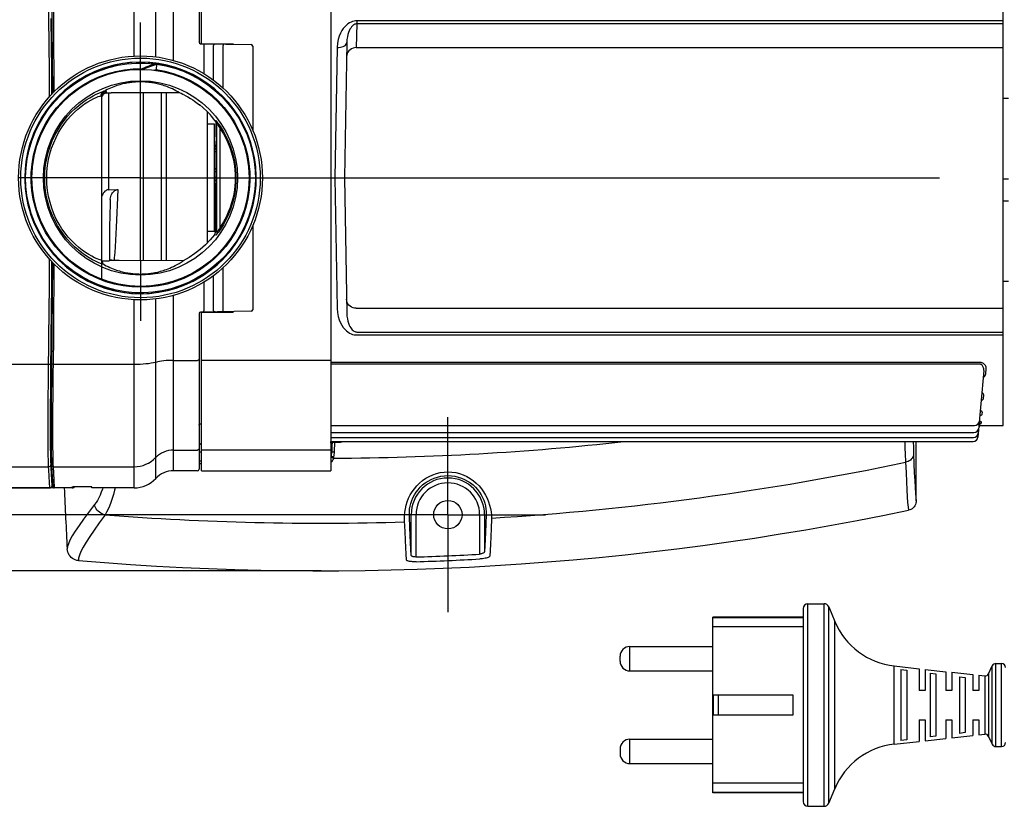
# Model space of a CAD drawing. Units: millimetres. Extents: x 4535 to 5736, y 1977 to 2746.
# Drawn here: x 5278 to 5479, y 1977 to 2138 of the extents above; entities that cross this region are included whole.
import ezdxf

# ---------------------------------------------------------------- set-up
doc = ezdxf.new("R2010")
doc.units = ezdxf.units.MM
doc.header["$LTSCALE"] = 20
for name, pattern in [('AM_ISO02W050', [7.5, 6, -1.5]), ('AM_ISO08W050', [18, 12, -1.5, 3, -1.5]), ('AM_ISO08W050x2', [9, 6, -0.75, 1.5, -0.75])]:
    doc.linetypes.add(name, pattern=pattern)
doc.layers.get('0').update_dxf_attribs({"linetype": 'CONTINUOUS'})
doc.layers.get('Defpoints').update_dxf_attribs({"linetype": 'CONTINUOUS'})
for name, color, linetype, lineweight in [('AM_3N ( Normteile verdeckte Kanten)', 6, 'CONTINUOUS', 25), ('AM_5 ( Bemassung)', 3, 'CONTINUOUS', 25), ('AM_7 (Mittellinie)', 4, 'AM_ISO08W050', 25)]:
    doc.layers.add(name, color=color, linetype=linetype, lineweight=lineweight)
doc.styles.get("Standard").update_dxf_attribs({"font": 'ARIALUNI.TTF'})
doc.dimstyles.new('AM_DIN$0', dxfattribs={"dimtxt": 3.5, "dimasz": 4, "dimexe": 1, "dimexo": 0, "dimgap": 1.5, "dimtad": 1, "dimdsep": 46, "dimtxsty": 'Standard', "dimcen": 0, "dimclrd": 256, "dimclre": 256, "dimclrt": 2, "dimadec": 0, "dimazin": 2, "dimtp": 0.1, "dimtm": 0.1, "dimtfac": 0.71, "dimtmove": 0, "dimatfit": 3, "dimfxl": 1, "dimlwd": -1, "dimlwe": -1, "dimarcsym": 0})

# ---------------------------------------------------------------- blocks, each defined once
blk = doc.blocks.new('*D12')
at = {"layer": 'AM_5 ( Bemassung)'}
for p, q in [((355.24, 56.34), (227.18, 56.34)), ((231.18, 40.34), (231.18, -54.66)), ((355.24, -70.66), (227.18, -70.66))]:
    blk.add_line(p, q, dxfattribs=at)
for points in [[(228.51, 40.34), (233.85, 40.34), (231.18, 56.34)], [(228.51, -54.66), (233.85, -54.66), (231.18, -70.66)]]:
    blk.add_solid(points, dxfattribs=at)
at = {"layer": 'Defpoints', "color": 0}
for p in [(355.24, 56.34), (231.18, -70.66), (355.24, -70.66)]:
    blk.add_point(p, dxfattribs=at)
at = {"layer": 'AM_5 ( Bemassung)', "color": 2, "insert": (218.15, -8.75), "char_height": 14, "attachment_point": 5, "rotation": 90}
blk.add_mtext('127', dxfattribs=at)
blk = doc.blocks.new('*D13')
at = {"layer": 'AM_5 ( Bemassung)'}
for p, q in [((436.17, 61.84), (199.2, 61.84)), ((203.2, 45.84), (203.2, -60.16)), ((436.17, -76.16), (199.2, -76.16))]:
    blk.add_line(p, q, dxfattribs=at)
for points in [[(200.54, 45.84), (205.87, 45.84), (203.2, 61.84)], [(200.54, -60.16), (205.87, -60.16), (203.2, -76.16)]]:
    blk.add_solid(points, dxfattribs=at)
at = {"layer": 'Defpoints', "color": 0}
for p in [(436.17, 61.84), (203.2, -76.16), (436.17, -76.16)]:
    blk.add_point(p, dxfattribs=at)
at = {"layer": 'AM_5 ( Bemassung)', "color": 2, "insert": (190.05, -9.73), "char_height": 14, "attachment_point": 5, "rotation": 90}
blk.add_mtext('138', dxfattribs=at)
blk = doc.blocks.new('*D14')
at = {"layer": 'AM_5 ( Bemassung)'}
for p, q in [((410.17, 73.34), (174.66, 73.34)), ((178.66, 57.34), (178.66, -71.66)), ((410.17, -87.66), (174.66, -87.66))]:
    blk.add_line(p, q, dxfattribs=at)
for points in [[(176, 57.34), (181.33, 57.34), (178.66, 73.34)], [(176, -71.66), (181.33, -71.66), (178.66, -87.66)]]:
    blk.add_solid(points, dxfattribs=at)
at = {"layer": 'Defpoints', "color": 0}
for p in [(410.17, 73.34), (178.66, -87.66), (410.17, -87.66)]:
    blk.add_point(p, dxfattribs=at)
at = {"layer": 'AM_5 ( Bemassung)', "color": 2, "insert": (165.51, -7.77), "char_height": 14, "attachment_point": 5, "rotation": 90}
blk.add_mtext('161', dxfattribs=at)
blk = doc.blocks.new('50343 ec2 d')
at = {"color": 9, "linetype": 'Continuous'}
for p, q in [((-1.277, 24.958), (-1.277, 63.5)), ((3.112, 24.788), (3.112, 61.591)), ((6.77, 24.047), (6.77, 60)), ((44.319, 31.569), (44.234, 26.707)), ((44.319, 32.18), (44.319, 31.569)), ((176.8, 32.18), (44.319, 32.18)), ((176.8, 31.569), (44.319, 31.569)), ((13, 27.232), (13, 21.348)), ((14.984, 20.006), (14.984, 27.149)), ((16.969, 18.336), (16.969, 27.161)), ((40.285, 26.735), (39.8, 0)), ((44.234, 26.707), (176.8, 26.707)), ((-18.648, 16.65), (-18.683, 21.976)), ((-7, 17.398), (-7, 17.633)), ((-6.526, 17.415), (-6.526, -2.414)), ((0.642, -16.958), (0.642, 17.432)), ((4.331, -16.964), (4.331, 17.438)), ((15.326, 11.686), (15.47, 11.733)), ((15.525, 11.078), (15.674, 11.128)), ((15.674, -11.128), (15.674, 11.128)), ((16.343, -10.074), (16.343, 10.074)), ((-19.223, 0), (-19.181, 1.266)), ((39.8, 0), (40.285, -26.735)), ((15.47, -11.733), (15.154, -11.631)), ((15.674, -11.128), (15.362, -11.023)), ((-7.952, -16.981), (-6.391, -16.981)), ((-6.391, -16.981), (-6.358, -16.949)), ((14.984, -27.149), (14.984, -20.003)), ((16.969, -27.161), (16.969, -18.342)), ((13, -21.349), (13, -27.232)), ((6.77, -60), (6.77, -24.06)), ((-1.277, -63.5), (-1.277, -24.957)), ((3.112, -61.591), (3.112, -24.797)), ((13.003, -27.411), (13, -27.232)), ((13.005, -27.474), (13.003, -27.411)), ((13.005, -27.482), (13.005, -27.474)), ((16.972, -27.342), (16.969, -27.161)), ((16.974, -27.405), (16.972, -27.342)), ((16.974, -27.413), (16.974, -27.405)), ((44.234, -26.707), (176.8, -26.707)), ((44.319, -31.569), (176.8, -31.569)), ((44.319, -32.18), (176.8, -32.18)), ((-31.238, -38.161), (-18.842, -38.161)), ((-17.931, -38.161), (-1.277, -38.161)), ((6.77, -37.376), (11.7, -37.376)), ((39, -37.376), (12.5, -37.376)), ((171.96, -37.804), (39, -37.804)), ((173.256, -40.135), (173.347, -39.109)), ((172.815, -45.121), (172.866, -44.546)), ((172.529, -48.367), (172.557, -48.052)), ((12.295, -50.386), (12.5, -50.383)), ((171.953, -49.867), (171.937, -49.864)), ((172.064, -48.682), (172.143, -48.66)), ((172.367, -50.196), (172.38, -50.055)), ((172.318, -50.75), (172.318, -50.748)), ((39.258, -54.183), (39.243, -54)), ((39.758, -54.212), (39.758, -54)), ((40.813, -54.212), (39.758, -54.212)), ((40.813, -54.212), (40.813, -54)), ((6.77, -55.751), (11.7, -55.751)), ((12.5, -56.155), (12, -56.155)), ((39, -55.751), (12.5, -55.751)), ((39.053, -55.077), (39.047, -54.691)), ((39.066, -55.564), (39.053, -55.077)), ((39.072, -55.871), (39.066, -55.564)), ((39.086, -57.125), (39.072, -55.871)), ((39.075, -56.155), (39.163, -56.155)), ((39.662, -56.193), (39.163, -56.155)), ((12.5, -58.048), (12, -58.048)), ((39.54, -57.422), (39.057, -57.297)), ((39.584, -57.167), (39.086, -57.125)), ((-30.884, -59.161), (-18.842, -59.161)), ((-17.931, -59.161), (-17.783, -61.867)), ((-17.931, -59.161), (-1.277, -59.161)), ((12.5, -58.598), (12, -58.598)), ((-18.663, -62.413), (-18.734, -61.153)), ((-18.6, -63.5), (-18.663, -62.413)), ((-18.164, -61.933), (-18.235, -60.675)), ((-18.101, -63.018), (-18.164, -61.933)), ((-17.783, -61.867), (-17.689, -63.5)), ((54.145, -70.282), (54.132, -69.844)), ((54.221, -72.43), (54.145, -70.282)), ((55.119, -69.408), (55.107, -69)), ((55.194, -71.522), (55.119, -69.408)), ((55.483, -77.273), (55.483, -69)), ((56.483, -77.664), (56.483, -69)), ((69.517, -69), (69.517, -77.087)), ((70.517, -69), (70.517, -76.518)), ((136.8, -128.75), (136.8, -87.25)), ((140.133, -128.75), (140.133, -87.25)), ((141.056, -128.134), (141.056, -87.866)), ((142.3, -125.146), (142.3, -90.854)), ((100.3, -101), (100.3, -96)), ((154.508, -116), (154.508, -100)), ((174.585, -116.035), (174.585, -99.965)), ((175.312, -116.5), (175.312, -99.5)), ((176.5, -116.5), (176.5, -99.5)), ((173.028, -102.037), (173.028, -113.963)), ((173.841, -101.577), (173.841, -114.423)), ((118.4, -106), (118.4, -110)), ((100.3, -120), (100.3, -115))]:
    blk.add_line(p, q, dxfattribs=at)
at = {"color": 7, "linetype": 'Continuous'}
for p, q in [((12, 59.7), (12, 27.795)), ((12.5, 27.5), (12.5, 60)), ((39, 60), (39, -60)), ((176.8, -50.75), (176.8, 50.75)), ((12.295, 27.495), (22.705, 27.313)), ((12.5, 27.5), (19, 27.5)), ((17, 27.413), (17, 27.5)), ((19, 27.5), (19, 27.378)), ((23, 27.013), (23, 9.781)), ((42.284, 27.753), (41.8, 0)), ((-18.091, 24.403), (-18.041, 17.281)), ((1.798, 23.653), (0, 23.722)), ((1.916, 23.644), (0.053, 23.721)), ((3.65, 23.439), (1.798, 23.653)), ((3.766, 23.421), (1.916, 23.644)), ((3.37, 23.481), (3.16, 22.017)), ((5.255, 23.132), (3.422, 23.473)), ((5.479, 23.08), (3.65, 23.439)), ((5.594, 23.053), (3.766, 23.421)), ((7.055, 22.648), (5.255, 23.132)), ((7.275, 22.579), (5.479, 23.08)), ((7.387, 22.542), (5.594, 23.053)), ((8.812, 22.024), (7.055, 22.648)), ((9.025, 21.938), (7.275, 22.579)), ((10.514, 21.264), (8.812, 22.024)), ((10.72, 21.161), (9.025, 21.938)), ((12.05, 20.433), (10.408, 21.316)), ((-8, 16.636), (-8, -16.846)), ((-7.9, -20.775), (-7.9, 16.749)), ((-7.505, 17.767), (-7.449, 17.79)), ((8.023, 17.443), (-6.035, 17.422)), ((0, -16.958), (0, 17.431)), ((5.284, 17.439), (5.284, -16.965)), ((177.9, 16.25), (176.8, 16.25)), ((11.619, 15.331), (12.072, 15)), ((12.072, 15), (12.143, 14.95)), ((12.18, 14.927), (12.203, 14.927)), ((13.642, 13.627), (13.642, -13.349)), ((15.142, 11), (13.642, 11)), ((15.142, -11), (15.142, 11)), ((15.525, 11.078), (15.374, -5.111)), ((15.5, 8.402), (15.5, 11.301)), ((15.472, 7.5), (15.472, 5.381)), ((15.472, 7.5), (15.492, 7.5)), ((39.8, 0), (43.8, 0)), ((41.8, 0), (42.284, -27.753)), ((177.9, -0.25), (176.8, -0.25)), ((-6.526, -2.414), (-4.632, -2.363)), ((-6.186, -4.388), (-6.185, -4.373)), ((15.366, -7.006), (15.368, -6.03)), ((15.368, -6.03), (15.374, -5.111)), ((177.9, -4.75), (176.8, -4.75)), ((23, -9.782), (23, -27.013)), ((15.142, -11), (13.642, -11)), ((-7.981, -16.842), (-7.952, -16.981)), ((8.729, -16.97), (-6.358, -16.949)), ((-10.772, -21.135), (-9.079, -21.915)), ((-9.079, -21.915), (-7.331, -22.56)), ((177.9, -21.25), (176.8, -21.25)), ((12, -27.795), (12, -59.7)), ((22.705, -27.313), (12.295, -27.495)), ((12.5, -60), (12.5, -27.5)), ((12.5, -27.5), (19, -27.5)), ((17, -27.413), (17, -27.5)), ((19, -27.378), (19, -27.5)), ((172.848, -39.451), (171.655, -53.087)), ((39, -50.717), (170.946, -50.717)), ((39, -52.162), (170.82, -52.162)), ((171.846, -51.084), (171.82, -51.205)), ((172.318, -50.75), (176.8, -50.75)), ((39, -53.186), (170.731, -53.186)), ((39, -54), (170.659, -54)), ((159, -66.126), (159, -54)), ((12.295, -54.495), (12.5, -54.491)), ((11.7, -60), (6.77, -60)), ((12.5, -60), (39, -60)), ((-18.063, -61.937), (-18.102, -63.056)), ((-18.052, -62.128), (-17.989, -63.218)), ((-30.809, -63.5), (-18.602, -63.5)), ((-18.109, -63.093), (-18.101, -63.017)), ((-17.989, -63.218), (-17.978, -63.281)), ((-17.978, -63.281), (-17.954, -63.341)), ((-17.954, -63.341), (-17.918, -63.395)), ((-17.922, -63.388), (-17.918, -63.395)), ((-17.918, -63.395), (-17.871, -63.439)), ((-17.875, -63.435), (-17.871, -63.439)), ((-17.871, -63.439), (-17.815, -63.472)), ((-17.819, -63.47), (-17.815, -63.472)), ((-17.815, -63.472), (-17.754, -63.493)), ((-17.754, -63.493), (-17.689, -63.5)), ((-14, -63.5), (-17.689, -63.5)), ((-14, -63.5), (-13.999, -63.468)), ((-13.998, -63.404), (-13.997, -63.321)), ((-10, -63.312), (-13.797, -63.312)), ((-13.597, -63.312), (-13.599, -63.44)), ((-10, -63.5), (-10, -63.312)), ((-1.277, -63.5), (-10, -63.5)), ((135.8, -88.25), (135.8, -127.75)), ((136.8, -87.25), (140.133, -87.25)), ((141.056, -87.866), (142.3, -90.854)), ((135.8, -90), (117.3, -90)), ((117.3, -126), (117.3, -90)), ((135.8, -90.111), (117.3, -90.111)), ((135.8, -92), (117.3, -92)), ((100.3, -96), (117.3, -96)), ((98.3, -99), (98.3, -98)), ((154.508, -100), (159.6, -100.56)), ((155.85, -100.743), (157.05, -100.886)), ((155.85, -100.743), (155.85, -115.257)), ((157.05, -100.886), (157.05, -115.114)), ((159.6, -100.56), (159.6, -105)), ((160.8, -100.692), (165.1, -101.165)), ((160.8, -100.692), (160.8, -105)), ((173.841, -101.577), (174.585, -99.965)), ((175.312, -99.5), (176.5, -99.5)), ((100.3, -101), (117.3, -101)), ((161.85, -101.463), (163.05, -101.609)), ((161.85, -101.463), (161.85, -114.537)), ((163.05, -101.609), (163.05, -114.391)), ((165.1, -101.165), (165.1, -105)), ((166.3, -101.297), (170.6, -101.77)), ((166.3, -101.297), (166.3, -105)), ((167.85, -102.197), (169.05, -102.346)), ((167.85, -102.197), (167.85, -113.803)), ((169.05, -102.346), (169.05, -113.654)), ((170.6, -101.77), (170.6, -105)), ((171.8, -101.902), (173.028, -102.037)), ((171.8, -101.902), (171.8, -105)), ((133.8, -106), (117.3, -106)), ((117.4, -106), (117.4, -110)), ((133.8, -110), (133.8, -106)), ((160.8, -105), (159.6, -105)), ((166.3, -105), (165.1, -105)), ((171.8, -105), (170.6, -105)), ((117.3, -110), (133.8, -110)), ((159.6, -111), (160.8, -111)), ((159.6, -111), (159.6, -115.44)), ((160.8, -111), (160.8, -115.308)), ((165.1, -111), (166.3, -111)), ((165.1, -111), (165.1, -114.835)), ((166.3, -111), (166.3, -114.703)), ((170.6, -111), (171.8, -111)), ((170.6, -111), (170.6, -114.23)), ((171.8, -111), (171.8, -114.098)), ((100.3, -115), (117.3, -115)), ((160.8, -115.308), (165.1, -114.835)), ((163.05, -114.391), (161.85, -114.537)), ((166.3, -114.703), (170.6, -114.23)), ((169.05, -113.654), (167.85, -113.803)), ((171.8, -114.098), (173.028, -113.963)), ((173.841, -114.423), (174.585, -116.035)), ((98.3, -117), (98.3, -118)), ((154.508, -116), (159.6, -115.44)), ((157.05, -115.114), (155.85, -115.257)), ((175.312, -116.5), (176.5, -116.5)), ((100.3, -120), (117.3, -120)), ((135.8, -124), (117.3, -124)), ((135.8, -125.889), (117.3, -125.889)), ((135.8, -126), (117.3, -126)), ((141.056, -128.134), (142.3, -125.146)), ((136.8, -128.75), (140.133, -128.75))]:
    blk.add_line(p, q, dxfattribs=at)
at = {"color": 9, "linetype": 'Continuous'}
for points in [[(-18.683, 21.976), (-18.727, 27.344), (-18.78, 32.74), (-18.867, 40.318)], [(-17.95, 39.776), (-17.867, 32.586), (-17.813, 27.073), (-17.769, 21.61), (-17.743, 17.595)], [(-18.152, 17.163), (-18.183, 21.918), (-18.227, 27.271), (-18.281, 32.652)], [(44.319, 32.18), (44.057, 32.168), (43.78, 32.127), (43.485, 32.053), (43.174, 31.938), (42.849, 31.776), (42.519, 31.564), (42.192, 31.301), (41.872, 30.986), (41.561, 30.613), (41.264, 30.178), (40.984, 29.669), (40.726, 29.071), (40.508, 28.377), (40.353, 27.594), (40.285, 26.735)], [(44.319, 31.569), (44.188, 31.56), (44.049, 31.531), (43.901, 31.477), (43.745, 31.394), (43.582, 31.278), (43.417, 31.126), (43.252, 30.939), (43.091, 30.714), (42.934, 30.45), (42.785, 30.143), (42.643, 29.786), (42.512, 29.367), (42.401, 28.885), (42.321, 28.343), (42.284, 27.753)], [(13.005, 27.482), (13.005, 27.474), (13.004, 27.45), (13, 27.232)], [(15.287, 27.443), (15.221, 27.436), (15.158, 27.415), (15.101, 27.381), (15.053, 27.334), (15.016, 27.278), (14.993, 27.215), (14.984, 27.149)], [(16.707, 27.5), (16.707, 27.488), (16.707, 27.458), (16.706, 27.436), (16.706, 27.422), (16.705, 27.418)], [(16.974, 27.413), (16.974, 27.405), (16.973, 27.381), (16.969, 27.161)], [(40.285, 26.735), (40.63, 26.746), (40.965, 26.789), (41.279, 26.862), (41.564, 26.962), (41.81, 27.088), (42.01, 27.234), (42.159, 27.397), (42.251, 27.572), (42.284, 27.753)], [(44.234, 26.707), (43.89, 26.68), (43.557, 26.598), (43.243, 26.463), (42.959, 26.279), (42.713, 26.052), (42.513, 25.789), (42.363, 25.497), (42.269, 25.185), (42.234, 24.863)], [(-4.966, -23.021), (-6.796, -22.549), (-8.583, -21.931), (-10.314, -21.172), (-11.979, -20.277), (-13.567, -19.251), (-15.067, -18.101), (-16.47, -16.834), (-17.767, -15.459), (-18.95, -13.984), (-20.01, -12.419), (-20.942, -10.775), (-21.738, -9.06), (-22.395, -7.288), (-22.907, -5.468), (-23.272, -3.613), (-23.487, -1.735), (-23.55, 0.154), (-23.462, 2.042), (-23.223, 3.918), (-22.834, 5.767), (-22.298, 7.58), (-21.618, 9.344), (-20.799, 11.048), (-19.846, 12.68), (-18.765, 14.231), (-17.563, 15.69), (-16.248, 17.048), (-14.829, 18.296), (-13.313, 19.427), (-11.712, 20.432), (-10.036, 21.305), (-8.295, 22.042), (-6.501, 22.636), (-4.664, 23.084), (-2.798, 23.384), (-0.913, 23.533), (0.977, 23.531), (2.861, 23.376), (2.975, 23.358)], [(-3.555, -22.129), (-5.333, -21.769), (-7.077, -21.267), (-8.774, -20.624), (-10.414, -19.847), (-11.985, -18.94), (-13.478, -17.908), (-14.882, -16.759), (-16.189, -15.5), (-17.39, -14.14), (-18.477, -12.687), (-19.443, -11.15), (-20.281, -9.541), (-20.986, -7.869), (-21.554, -6.146), (-21.981, -4.382), (-22.263, -2.59), (-22.399, -0.78), (-22.389, 1.034), (-22.232, 2.842), (-21.929, 4.631), (-21.483, 6.39), (-20.896, 8.107), (-20.171, 9.771), (-19.315, 11.37), (-18.332, 12.896), (-17.228, 14.336), (-16.012, 15.683), (-14.691, 16.927), (-13.274, 18.06), (-11.769, 19.074), (-10.188, 19.964), (-8.539, 20.723), (-6.835, 21.345), (-5.086, 21.828), (-3.303, 22.168), (-1.499, 22.363), (0.315, 22.411), (0.416, 22.405)], [(3.346, 23.312), (5.204, 22.969), (7.03, 22.477), (8.81, 21.841), (10.533, 21.064), (12.189, 20.152), (13.766, 19.109), (15.254, 17.944), (16.644, 16.662), (17.926, 15.274), (19.094, 13.787), (20.138, 12.211), (21.052, 10.557), (21.831, 8.834), (22.469, 7.055), (22.963, 5.23), (23.308, 3.372), (23.504, 1.491), (23.548, -0.398), (23.44, -2.286), (23.181, -4.158), (22.773, -6.004), (22.218, -7.811), (21.52, -9.568), (20.683, -11.263), (19.713, -12.885), (18.616, -14.425), (17.399, -15.872), (16.07, -17.216), (14.638, -18.449), (13.111, -19.564), (11.5, -20.552), (9.814, -21.408), (8.066, -22.127), (6.265, -22.702), (4.424, -23.132), (2.555, -23.412), (0.669, -23.541), (-1.221, -23.519), (-3.104, -23.346), (-4.966, -23.021)], [(0.405, 22.239), (1.352, 22.638), (2.333, 22.997), (3.346, 23.312)], [(3.184, 22.186), (4.968, 21.855), (6.72, 21.382), (8.428, 20.768), (10.08, 20.018), (11.666, 19.137), (13.176, 18.131), (14.6, 17.006), (15.928, 15.769), (17.151, 14.429), (18.262, 12.994), (19.253, 11.474), (20.118, 9.879), (20.852, 8.219), (21.448, 6.506), (21.904, 4.749), (22.217, 2.962), (22.383, 1.155), (22.403, -0.66), (22.277, -2.47), (22.004, -4.264), (21.587, -6.03), (21.028, -7.756), (20.332, -9.432), (19.502, -11.046), (18.545, -12.587), (17.466, -14.046), (16.272, -15.413), (14.972, -16.679), (13.574, -17.835), (12.087, -18.875), (10.52, -19.791), (8.885, -20.577), (7.191, -21.228), (5.45, -21.74), (3.674, -22.11), (1.873, -22.335), (0.06, -22.413), (-1.753, -22.344), (-3.555, -22.129)], [(2.802, 22.065), (2.993, 22.126), (3.184, 22.186)], [(-19.639, 0), (-19.593, 1.336), (-19.456, 2.654), (-19.233, 3.948), (-18.926, 5.211), (-18.539, 6.437), (-18.079, 7.618), (-17.553, 8.747), (-16.97, 9.813), (-16.336, 10.817), (-15.657, 11.76), (-14.942, 12.636), (-14.201, 13.444), (-13.438, 14.184), (-12.664, 14.856), (-11.893, 15.456), (-11.135, 15.985), (-10.406, 16.442), (-9.719, 16.828), (-9.092, 17.145), (-8.543, 17.393), (-8.087, 17.577), (-7.738, 17.7), (-7.505, 17.767)], [(-19.181, 1.266), (-19.057, 2.516), (-18.852, 3.743), (-18.572, 4.94), (-18.219, 6.102), (-17.798, 7.223), (-17.317, 8.293), (-16.784, 9.303), (-16.205, 10.256), (-15.584, 11.15), (-14.931, 11.981), (-14.253, 12.746), (-13.555, 13.449), (-12.847, 14.086), (-12.142, 14.655), (-11.449, 15.156), (-10.781, 15.589), (-10.152, 15.955), (-9.577, 16.256), (-9.073, 16.491), (-8.654, 16.665), (-8.332, 16.782), (-8.116, 16.845)], [(-8, 16.636), (-8.029, 16.74), (-8.116, 16.845)], [(-7, 17.633), (-7.174, 17.618), (-7.342, 17.573), (-7.5, 17.499), (-7.643, 17.399), (-7.766, 17.277), (-7.866, 17.134), (-7.94, 16.977), (-7.985, 16.809), (-8, 16.636)], [(-7, 17.633), (-7.051, 17.769), (-7.204, 17.905)], [(15.674, 11.128), (15.661, 11.29), (15.621, 11.447), (15.558, 11.596), (15.47, 11.733)], [(15.47, 11.733), (15.488, 11.72), (15.529, 11.675), (15.597, 11.596), (15.692, 11.478), (15.814, 11.321), (15.961, 11.124), (16.129, 10.89), (16.315, 10.62)], [(15.674, 11.128), (15.688, 11.116), (15.721, 11.074), (15.775, 10.999), (15.85, 10.888), (15.946, 10.739), (16.062, 10.553), (16.196, 10.33), (16.343, 10.074)], [(16.343, 10.074), (16.383, 10.223), (16.392, 10.367), (16.369, 10.501), (16.315, 10.62)], [(16.315, 10.62), (17.009, 9.509), (17.584, 8.437), (18.059, 7.401), (18.453, 6.39), (18.779, 5.392), (19.04, 4.416), (19.241, 3.468), (19.388, 2.553), (19.486, 1.671), (19.542, 0.821), (19.56, 0)], [(16.343, 10.074), (17.002, 9.021), (17.548, 8.005), (18, 7.022), (18.374, 6.062), (18.684, 5.116), (18.932, 4.19), (19.123, 3.291), (19.262, 2.422), (19.356, 1.585), (19.409, 0.779), (19.426, 0)], [(15.472, 6.754), (15.434, 6.573), (15.325, 6.42), (15.163, 6.318), (15.142, 6.314)], [(15.472, 6.239), (15.434, 6.072), (15.325, 5.93), (15.163, 5.836), (15.142, 5.832)], [(15.472, 5.39), (15.434, 5.37), (15.325, 5.354), (15.163, 5.343), (15.142, 5.343)], [(-7.41, -17.781), (-7.55, -17.756), (-7.809, -17.677), (-8.179, -17.542), (-8.651, -17.347), (-9.211, -17.087), (-9.845, -16.76), (-10.533, -16.365), (-11.261, -15.901), (-12.013, -15.367), (-12.778, -14.762), (-13.543, -14.087), (-14.295, -13.346), (-15.026, -12.539), (-15.73, -11.664), (-16.398, -10.725), (-17.021, -9.726), (-17.593, -8.666), (-18.11, -7.546), (-18.561, -6.374), (-18.94, -5.159), (-19.241, -3.908), (-19.46, -2.627), (-19.594, -1.322), (-19.639, 0)], [(-8, -16.846), (-8.059, -16.855), (-8.236, -16.812), (-8.524, -16.715), (-8.915, -16.559), (-9.4, -16.341), (-9.964, -16.057), (-10.589, -15.705), (-11.258, -15.284), (-11.958, -14.793), (-12.674, -14.232), (-13.394, -13.6), (-14.107, -12.899), (-14.801, -12.134), (-15.471, -11.301), (-16.109, -10.401), (-16.706, -9.441), (-17.254, -8.42), (-17.75, -7.338), (-18.184, -6.203), (-18.549, -5.023), (-18.839, -3.807), (-19.051, -2.56), (-19.18, -1.288), (-19.223, 0)], [(15.44, 1.997), (15.434, 1.967), (15.325, 1.819), (15.163, 1.72), (15.142, 1.716)], [(15.434, 1.309), (15.434, 1.309), (15.325, 1.278), (15.163, 1.258), (15.142, 1.257)], [(15.423, 0.092), (15.325, 0.09), (15.163, 0.089), (15.142, 0.089)], [(19.56, 0), (19.542, -0.822), (19.486, -1.672), (19.387, -2.555), (19.24, -3.47), (19.039, -4.418), (18.778, -5.394), (18.453, -6.391), (18.058, -7.402), (17.583, -8.438), (17.009, -9.51), (16.315, -10.62)], [(19.426, 0), (19.409, -0.78), (19.356, -1.587), (19.262, -2.424), (19.122, -3.293), (18.931, -4.192), (18.683, -5.118), (18.374, -6.064), (17.999, -7.023), (17.548, -8.005), (17.002, -9.022), (16.343, -10.074)], [(15.416, -0.635), (15.325, -0.526), (15.163, -0.438), (15.142, -0.434)], [(-4.632, -2.363), (-4.778, -5.558), (-4.852, -7.111), (-4.925, -8.623), (-4.998, -10.085), (-5.072, -11.487), (-5.145, -12.821), (-5.218, -14.08), (-5.292, -15.256), (-5.365, -16.341), (-5.408, -16.919)], [(15.38, -4.493), (15.325, -4.501), (15.163, -4.512), (15.142, -4.513)], [(15.373, -5.196), (15.325, -5.142), (15.163, -5.06), (15.142, -5.057)], [(15.369, -5.896), (15.325, -5.84), (15.163, -5.747), (15.142, -5.744)], [(15.367, -6.37), (15.325, -6.32), (15.163, -6.232), (15.142, -6.229)], [(16.343, -10.074), (16.196, -10.33), (16.062, -10.553), (15.946, -10.739), (15.85, -10.888), (15.775, -10.999), (15.721, -11.074), (15.688, -11.116), (15.674, -11.128)], [(16.343, -10.074), (16.383, -10.223), (16.392, -10.367), (16.369, -10.501), (16.315, -10.62)], [(16.315, -10.62), (16.129, -10.89), (15.961, -11.124), (15.814, -11.321), (15.692, -11.478), (15.597, -11.596), (15.529, -11.675), (15.488, -11.72), (15.47, -11.733)], [(15.674, -11.128), (15.661, -11.29), (15.621, -11.447), (15.558, -11.596), (15.47, -11.733)], [(-18.867, -40.318), (-18.78, -32.744), (-18.727, -27.352), (-18.683, -21.988), (-18.648, -16.639)], [(-18.281, -32.656), (-18.227, -27.279), (-18.183, -21.929), (-18.152, -17.18)], [(-17.743, -17.607), (-17.769, -21.61), (-17.813, -27.073), (-17.867, -32.586), (-17.931, -38.161)], [(-8, -16.846), (-7.986, -17.012), (-7.945, -17.173), (-7.877, -17.326), (-7.785, -17.465), (-7.672, -17.587), (-7.539, -17.688)], [(44.234, -26.707), (43.89, -26.68), (43.557, -26.598), (43.243, -26.463), (42.959, -26.279), (42.713, -26.052), (42.513, -25.789), (42.363, -25.497), (42.269, -25.185), (42.234, -24.863)], [(15.287, -27.443), (15.221, -27.436), (15.158, -27.415), (15.101, -27.381), (15.053, -27.334), (15.016, -27.278), (14.993, -27.215), (14.984, -27.149)], [(16.705, -27.418), (16.706, -27.422), (16.706, -27.436), (16.707, -27.458), (16.707, -27.488), (16.707, -27.5)], [(40.285, -26.735), (40.353, -27.594), (40.508, -28.377), (40.726, -29.071), (40.984, -29.669), (41.264, -30.177), (41.561, -30.612), (41.872, -30.985), (42.192, -31.301), (42.519, -31.564), (42.849, -31.776), (43.173, -31.938), (43.485, -32.053), (43.78, -32.127), (44.057, -32.168), (44.319, -32.18)], [(42.284, -27.753), (42.321, -28.343), (42.401, -28.884), (42.512, -29.367), (42.643, -29.785), (42.784, -30.143), (42.934, -30.45), (43.091, -30.714), (43.252, -30.939), (43.417, -31.126), (43.582, -31.278), (43.745, -31.394), (43.901, -31.477), (44.049, -31.531), (44.188, -31.56), (44.319, -31.569)], [(-18.343, -58.689), (-18.367, -58.111), (-18.388, -57.366), (-18.405, -56.458), (-18.418, -55.394), (-18.428, -54.18), (-18.433, -52.824), (-18.435, -51.334), (-18.433, -49.72), (-18.428, -47.993), (-18.418, -46.163), (-18.405, -44.243), (-18.388, -42.243), (-18.367, -40.177), (-18.281, -32.656)], [(-18.842, -38.161), (-18.733, -38.16), (-18.63, -38.153), (-18.536, -38.141), (-18.457, -38.125), (-18.397, -38.105), (-18.358, -38.083), (-18.343, -38.059)], [(-17.931, -38.161), (-17.999, -38.159), (-18.064, -38.153), (-18.121, -38.144), (-18.169, -38.132), (-18.204, -38.119), (-18.225, -38.104), (-18.231, -38.09)], [(-17.931, -38.161), (-17.95, -39.775), (-17.968, -41.53), (-17.984, -43.344), (-17.998, -45.138), (-18.009, -46.853), (-18.017, -48.492), (-18.022, -50.048), (-18.024, -51.511), (-18.023, -52.876), (-18.019, -54.136), (-18.011, -55.283), (-18.001, -56.313), (-17.988, -57.22), (-17.972, -58), (-17.953, -58.648), (-17.931, -59.161)], [(-1.277, -38.161), (-0.663, -38.154), (-0.055, -38.133), (0.54, -38.098), (1.116, -38.05), (1.667, -37.988), (2.187, -37.914), (2.67, -37.829), (3.48, -37.653)], [(6.77, -37.376), (6.258, -37.382), (5.751, -37.399), (5.255, -37.428), (4.775, -37.469), (4.316, -37.52), (3.883, -37.582), (3.48, -37.653)], [(12, -37.308), (11.992, -37.323), (11.97, -37.338), (11.935, -37.35), (11.887, -37.361), (11.83, -37.369), (11.767, -37.374), (11.7, -37.376)], [(172.848, -39.451), (172.855, -39.284), (172.842, -39.104), (172.807, -38.924), (172.752, -38.755), (172.683, -38.609), (172.604, -38.489), (172.52, -38.392), (172.432, -38.315), (172.343, -38.256), (172.256, -38.214), (172.173, -38.187), (172.097, -38.171), (172.027, -38.164), (39, -38.163)], [(173.347, -39.109), (173.348, -38.945), (173.321, -38.767), (173.262, -38.589), (173.172, -38.421), (173.061, -38.274), (172.938, -38.152), (172.808, -38.053), (172.673, -37.973), (172.537, -37.912), (172.406, -37.867), (172.281, -37.836), (172.165, -37.817), (172.06, -37.807), (171.96, -37.804)], [(-18.842, -59.161), (-18.867, -58.573), (-18.887, -57.815), (-18.904, -56.891), (-18.918, -55.808), (-18.927, -54.572), (-18.933, -53.192), (-18.935, -51.675), (-18.933, -50.033), (-18.927, -48.274), (-18.918, -46.411), (-18.904, -44.456), (-18.887, -42.421), (-18.867, -40.318)], [(172.719, -40.928), (172.875, -40.815), (173.018, -40.673), (173.135, -40.509), (173.217, -40.327), (173.256, -40.135)], [(172.866, -44.546), (172.858, -44.41), (172.81, -44.278), (172.725, -44.152), (172.609, -44.039), (172.467, -43.941), (172.456, -43.935)], [(172.306, -45.648), (172.464, -45.569), (172.605, -45.471), (172.713, -45.361), (172.784, -45.243), (172.815, -45.121)], [(172.557, -48.052), (172.544, -47.969), (172.492, -47.886), (172.403, -47.807), (172.28, -47.735), (172.129, -47.671)], [(172.143, -48.66), (172.301, -48.598), (172.421, -48.527), (172.498, -48.449), (172.529, -48.367)], [(12, -50.678), (12.007, -50.614), (12.029, -50.553), (12.064, -50.498), (12.111, -50.452), (12.166, -50.417), (12.229, -50.394), (12.295, -50.386)], [(172.367, -50.196), (172.245, -50.211), (172.13, -50.255), (172.029, -50.325), (171.949, -50.418), (171.895, -50.528)], [(172.38, -50.055), (172.365, -50.016), (172.313, -49.976), (172.225, -49.937), (172.103, -49.9), (171.953, -49.867)], [(172.055, -50.319), (172.158, -50.3), (172.271, -50.269), (172.341, -50.233), (172.367, -50.196)], [(171.761, -51.883), (171.741, -51.887), (171.684, -51.887), (171.592, -51.883), (171.515, -51.879)], [(172.318, -50.748), (172.301, -50.746), (172.248, -50.742), (172.158, -50.738), (172.036, -50.733), (171.884, -50.728), (171.862, -50.728)], [(39.047, -54.691), (39.04, -54.123), (39.04, -54)], [(39.258, -54.183), (39.231, -54.915), (39.216, -55.243), (39.201, -55.556), (39.183, -55.859), (39.163, -56.155)], [(39.258, -54.183), (39.271, -54.098), (39.302, -54.017), (39.314, -54)], [(39.758, -54.212), (39.661, -54.209), (39.568, -54.206), (39.483, -54.202), (39.407, -54.198), (39.345, -54.194), (39.299, -54.19), (39.269, -54.187), (39.258, -54.183)], [(39.758, -54.212), (39.73, -54.942), (39.715, -55.271), (39.7, -55.585), (39.682, -55.89), (39.662, -56.193)], [(41.379, -54), (41.319, -54.05), (41.204, -54.12), (41.078, -54.171), (40.947, -54.202), (40.813, -54.212)], [(156.636, -54), (156.665, -54.753), (156.698, -55.556), (156.731, -56.332), (156.764, -57.041), (156.795, -57.679), (156.825, -58.242)], [(158.401, -54), (158.402, -54.088), (158.423, -55.179)], [(171.707, -52.494), (171.688, -52.498), (171.677, -52.498)], [(6.77, -55.751), (6.258, -55.776), (5.751, -55.853), (5.255, -55.98), (4.775, -56.155), (4.316, -56.378), (3.883, -56.645), (3.48, -56.954)], [(12, -55.458), (11.992, -55.523), (11.97, -55.585), (11.935, -55.641), (11.887, -55.687), (11.83, -55.722), (11.767, -55.743), (11.7, -55.751)], [(39.057, -55.228), (39.035, -55.391), (39, -55.499)], [(39.075, -56.155), (39.049, -56.316), (39, -56.457)], [(39.163, -56.155), (39.112, -56.805), (39.086, -57.125)], [(39.662, -56.193), (39.611, -56.846), (39.584, -57.167)], [(158.458, -56.505), (158.437, -56.748), (158.378, -56.987), (158.283, -57.216), (158.153, -57.432), (157.992, -57.63), (157.801, -57.807), (157.584, -57.96), (157.346, -58.084), (157.092, -58.179), (156.825, -58.242)], [(158.423, -55.179), (158.434, -55.664), (158.446, -56.107), (158.458, -56.505)], [(158.458, -56.505), (158.532, -58.579), (158.607, -60.426), (158.683, -62.042), (158.761, -63.423), (158.84, -64.566), (158.92, -65.467), (159, -66.126)], [(-1.277, -59.161), (-0.663, -59.131), (-0.055, -59.039), (0.54, -58.887), (1.116, -58.676), (1.667, -58.409), (2.187, -58.089), (2.67, -57.718), (3.48, -56.954)], [(39.057, -57.297), (39.014, -57.427), (39, -57.457)], [(39.54, -57.422), (39.477, -57.621), (39.388, -57.81), (39.277, -57.983), (39.146, -58.138), (39, -58.269)], [(39.086, -57.125), (39.075, -57.212), (39.057, -57.297)], [(39.584, -57.167), (39.567, -57.296), (39.54, -57.422)], [(156.825, -58.242), (156.907, -60.373), (156.99, -62.269), (157.073, -63.926), (157.157, -65.34), (157.241, -66.507), (157.325, -67.426), (157.409, -68.093)], [(-18.842, -59.161), (-18.733, -59.149), (-18.63, -59.115), (-18.536, -59.059), (-18.457, -58.984), (-18.397, -58.895), (-18.358, -58.795), (-18.343, -58.689)], [(-18.734, -61.153), (-18.807, -59.821), (-18.842, -59.161)], [(-18.235, -60.675), (-18.307, -59.347), (-18.343, -58.689)], [(-17.931, -59.161), (-17.999, -59.154), (-18.064, -59.132), (-18.121, -59.096), (-18.169, -59.048), (-18.204, -58.99), (-18.225, -58.927), (-18.231, -58.885)], [(54.132, -69.844), (54.137, -69.18), (54.191, -68.484), (54.299, -67.77), (54.463, -67.051), (54.683, -66.338), (54.959, -65.641), (55.293, -64.959), (55.684, -64.299), (56.13, -63.668), (56.634, -63.069), (57.193, -62.511), (57.803, -62), (58.458, -61.544), (59.155, -61.148), (59.887, -60.818), (60.645, -60.558), (61.425, -60.372), (62.218, -60.261), (63.019, -60.226), (63.82, -60.268), (64.614, -60.386), (65.394, -60.58), (66.153, -60.846), (66.885, -61.181), (67.579, -61.581), (68.229, -62.037), (68.832, -62.545), (69.384, -63.096), (69.885, -63.687), (70.332, -64.313), (70.724, -64.965), (71.061, -65.64), (71.342, -66.332), (71.567, -67.034), (71.735, -67.735), (71.849, -68.424), (71.91, -69.081), (71.926, -69.687)], [(55.107, -69), (55.111, -68.45), (55.158, -67.872), (55.254, -67.28), (55.399, -66.684), (55.595, -66.092), (55.841, -65.513), (56.137, -64.946), (56.485, -64.398), (56.882, -63.873), (57.331, -63.375), (57.828, -62.91), (58.37, -62.485), (58.953, -62.105), (59.573, -61.775), (60.223, -61.499), (60.898, -61.282), (61.591, -61.125), (62.296, -61.031), (63.008, -61), (63.719, -61.033), (64.424, -61.129), (65.117, -61.287), (65.79, -61.506), (66.439, -61.782), (67.054, -62.112), (67.63, -62.489), (68.164, -62.908), (68.652, -63.364), (69.094, -63.853), (69.488, -64.371), (69.833, -64.911), (70.129, -65.47), (70.375, -66.044), (70.571, -66.625), (70.716, -67.206), (70.813, -67.777), (70.863, -68.321), (70.873, -68.824)], [(-7.718, -63.5), (-7.804, -63.771), (-8.036, -64.404), (-8.286, -65.001), (-8.551, -65.557), (-8.83, -66.068), (-9.119, -66.531), (-9.417, -66.943)], [(-5.221, -63.5), (-5.321, -63.97), (-5.543, -64.855), (-5.788, -65.696), (-6.053, -66.487), (-6.337, -67.224), (-6.635, -67.9), (-6.945, -68.51), (-7.264, -69.049)], [(-9.417, -66.943), (-10.631, -68.518), (-11.693, -69.943), (-12.605, -71.221), (-13.368, -72.356), (-13.986, -73.353), (-14.46, -74.216), (-14.791, -74.946), (-14.981, -75.547), (-15.03, -76.022)], [(-7.264, -69.049), (-7.569, -68.964), (-7.865, -68.844), (-8.149, -68.69), (-8.414, -68.505), (-8.658, -68.291), (-8.875, -68.054), (-9.063, -67.796), (-9.217, -67.521), (-9.336, -67.236), (-9.417, -66.943)], [(-7.264, -69.049), (-8.459, -70.68), (-9.503, -72.153), (-10.397, -73.473), (-11.144, -74.644), (-11.747, -75.672), (-12.207, -76.558), (-12.525, -77.306), (-12.703, -77.92), (-12.741, -78.401)], [(70.87, -68.941), (70.801, -70.879), (70.732, -72.576), (70.661, -74.084), (70.59, -75.399), (70.517, -76.518)], [(70.873, -68.824), (70.872, -68.883), (70.87, -68.941)], [(71.921, -69.888), (71.855, -71.788), (71.787, -73.503), (71.717, -75.027), (71.646, -76.357), (71.574, -77.488)], [(71.926, -69.687), (71.925, -69.754), (71.923, -69.821), (71.921, -69.888)], [(54.512, -78.244), (54.438, -77.096), (54.364, -75.741), (54.292, -74.185), (54.221, -72.43)], [(55.483, -77.273), (55.409, -76.137), (55.336, -74.797), (55.264, -73.257), (55.194, -71.522)], [(70.517, -76.518), (70.504, -76.588), (70.471, -76.659), (70.418, -76.728), (70.347, -76.794), (70.26, -76.855), (70.158, -76.911), (70.044, -76.961), (69.92, -77.005), (69.788, -77.04), (69.653, -77.068), (69.517, -77.087)], [(56.515, -78.64), (56.265, -78.645), (56.016, -78.643), (55.772, -78.633), (55.539, -78.615), (55.323, -78.591), (55.126, -78.559), (54.952, -78.52), (54.802, -78.475), (54.68, -78.424), (54.59, -78.368), (54.534, -78.307), (54.512, -78.244)], [(56.483, -77.664), (56.358, -77.669), (56.234, -77.666), (56.112, -77.657), (55.996, -77.64), (55.888, -77.615), (55.79, -77.584), (55.702, -77.546), (55.628, -77.501), (55.567, -77.451), (55.522, -77.395), (55.494, -77.335), (55.483, -77.273)], [(71.574, -77.488), (71.549, -77.559), (71.482, -77.63), (71.376, -77.7), (71.234, -77.767), (71.058, -77.829), (70.855, -77.885), (70.626, -77.936), (70.378, -77.979), (70.114, -78.015), (69.843, -78.043), (69.571, -78.062)]]:
    blk.add_lwpolyline(points, dxfattribs=at)
at = {"color": 7, "linetype": 'Continuous'}
for points in [[(-18.253, 40.031), (-18.155, 31.304), (-18.091, 24.403)], [(0.053, 23.721), (-1.81, 23.652), (-3.661, 23.437), (-5.49, 23.077), (-7.285, 22.575), (-9.035, 21.933), (-10.73, 21.156), (-12.358, 20.248), (-13.91, 19.215), (-15.375, 18.064), (-16.746, 16.801), (-18.014, 15.434), (-19.17, 13.972), (-20.208, 12.424), (-21.121, 10.798), (-21.904, 9.107), (-22.551, 7.359), (-23.059, 5.565), (-23.425, 3.737), (-23.646, 1.886), (-23.721, 0.024), (-23.65, -1.839), (-23.433, -3.69), (-23.071, -5.519), (-22.566, -7.313), (-21.922, -9.063), (-21.143, -10.756), (-20.233, -12.383), (-19.198, -13.933), (-18.045, -15.398), (-16.78, -16.767), (-15.412, -18.033), (-13.948, -19.187), (-12.398, -20.223), (-10.772, -21.135)], [(3.422, 23.473), (1.569, 23.67), (-0.295, 23.72), (-2.156, 23.623), (-4.004, 23.381), (-5.828, 22.994), (-7.616, 22.466), (-9.356, 21.798), (-11.039, 20.997), (-12.653, 20.065), (-14.19, 19.009), (-15.639, 17.837), (-16.991, 16.553), (-18.238, 15.168), (-19.373, 13.689), (-20.388, 12.126), (-21.277, 10.488), (-22.035, 8.784), (-22.657, 7.027), (-23.139, 5.226), (-23.478, 3.393), (-23.671, 1.539), (-23.719, -0.324), (-23.621, -2.186), (-23.376, -4.033), (-22.987, -5.857), (-22.456, -7.643), (-21.787, -9.383), (-20.983, -11.065), (-20.049, -12.678), (-18.992, -14.213), (-17.817, -15.661), (-16.532, -17.011), (-15.146, -18.257), (-13.665, -19.39), (-12.101, -20.403), (-10.461, -21.29)], [(3.37, 23.481), (2.237, 23.128), (1.089, 22.7), (0.044, 22.242)], [(10.408, 21.316), (8.702, 22.068), (6.943, 22.683), (5.14, 23.158), (3.37, 23.481)], [(-10.461, -21.29), (-8.757, -22.046), (-6.999, -22.665), (-5.198, -23.145), (-3.364, -23.482), (-1.51, -23.673), (0.353, -23.719), (2.215, -23.618), (4.062, -23.371), (5.885, -22.98), (7.671, -22.447), (9.41, -21.775), (11.091, -20.969), (12.703, -20.033), (14.237, -18.974), (15.683, -17.798), (17.032, -16.511), (18.276, -15.123), (19.407, -13.641), (20.418, -12.075), (21.303, -10.435), (22.057, -8.73), (22.674, -6.971), (23.151, -5.169), (23.486, -3.335), (23.675, -1.481), (23.718, 0.383), (23.615, 2.244), (23.366, 4.091), (22.973, 5.914), (22.437, 7.699), (21.763, 9.437), (20.955, 11.117), (20.018, 12.728), (18.956, 14.261), (17.778, 15.705), (16.49, 17.052), (15.1, 18.295), (13.617, 19.424), (12.05, 20.433)], [(-7.331, -22.56), (-5.537, -23.066), (-3.708, -23.43), (-1.857, -23.649), (0.006, -23.721), (1.868, -23.648), (3.719, -23.428), (5.547, -23.064), (7.341, -22.557), (9.09, -21.911), (10.782, -21.129), (12.408, -20.218), (13.957, -19.181), (15.42, -18.026), (16.788, -16.759), (18.052, -15.389), (19.205, -13.924), (20.239, -12.373), (21.148, -10.746), (21.926, -9.052), (22.569, -7.303), (23.073, -5.508), (23.434, -3.679), (23.651, -1.828), (23.721, 0.035), (23.645, 1.898), (23.423, 3.748), (23.057, 5.576), (22.548, 7.369), (21.9, 9.117), (21.116, 10.808), (20.202, 12.433), (19.164, 13.981), (18.007, 15.443), (16.738, 16.809), (15.367, 18.071), (13.9, 19.222), (12.348, 20.254), (10.72, 21.161)], [(8.023, 17.443), (7.634, 17.671), (7.254, 17.879), (6.885, 18.068), (6.527, 18.24), (6.177, 18.397), (5.837, 18.54), (5.506, 18.671), (5.184, 18.789), (4.869, 18.898), (4.562, 18.996), (4.262, 19.085), (3.968, 19.166), (3.681, 19.24), (3.4, 19.306), (3.124, 19.366), (2.853, 19.419), (2.585, 19.467), (2.322, 19.509), (2.062, 19.547), (1.804, 19.579), (1.549, 19.607), (1.296, 19.631), (1.046, 19.65), (0.801, 19.664), (0.567, 19.675), (0.344, 19.681), (0.131, 19.685), (-0.081, 19.685), (-0.293, 19.682), (-0.515, 19.677), (-0.748, 19.667), (-0.993, 19.653), (-1.244, 19.635), (-1.498, 19.612), (-1.755, 19.585), (-2.013, 19.553), (-2.275, 19.517), (-2.539, 19.475), (-2.806, 19.428), (-3.078, 19.375), (-3.354, 19.316), (-3.636, 19.251), (-3.923, 19.178), (-4.216, 19.098), (-4.516, 19.01), (-4.823, 18.913), (-5.138, 18.806), (-5.46, 18.688), (-5.79, 18.559), (-6.13, 18.418), (-6.478, 18.262), (-6.836, 18.092), (-7.204, 17.905)], [(-7.505, 17.767), (-7.652, 17.689), (-7.785, 17.587), (-7.899, 17.465), (-7.991, 17.326), (-8.059, 17.173), (-8.101, 17.011), (-8.115, 16.845)], [(-7.933, 16.677), (-7.983, 16.485), (-8, 16.285)], [(-7, 17.398), (-7.162, 17.376), (-7.323, 17.326), (-7.477, 17.247), (-7.619, 17.142), (-7.746, 17.01), (-7.852, 16.853), (-7.933, 16.677)], [(-7.449, 17.79), (-7.423, 17.802), (-7.398, 17.813), (-7.375, 17.823), (-7.354, 17.833), (-7.333, 17.842), (-7.313, 17.852), (-7.293, 17.861), (-7.275, 17.87), (-7.256, 17.879), (-7.238, 17.888), (-7.221, 17.896), (-7.204, 17.905)], [(-7, 17.398), (-6.817, 17.406), (-6.627, 17.413), (-6.431, 17.417), (-6.232, 17.42), (-6.035, 17.422)], [(9.046, 16.942), (8.707, 17.116), (8.366, 17.283), (8.023, 17.443)], [(9.046, 16.942), (9.694, 16.584), (10.24, 16.259), (10.693, 15.971), (11.068, 15.72), (11.373, 15.508), (11.619, 15.331)], [(12.184, 14.927), (12.182, 14.934), (12.15, 14.967), (12.084, 15.029)], [(14.256, 12.987), (13.568, 13.705), (12.843, 14.386), (12.084, 15.029)], [(12.143, 14.95), (12.18, 14.928), (12.184, 14.927)], [(15.326, 11.686), (14.981, 12.132), (14.624, 12.566), (14.256, 12.987)], [(15.525, 11.078), (15.517, 11.211), (15.492, 11.341), (15.451, 11.465), (15.395, 11.581), (15.326, 11.686)], [(-6.526, -2.414), (-6.672, -2.429), (-6.822, -2.467), (-6.975, -2.531), (-7.13, -2.623), (-7.284, -2.745), (-7.434, -2.898), (-7.579, -3.083), (-7.711, -3.301), (-7.827, -3.549), (-7.9, -3.769)], [(-6.185, -4.373), (-6.154, -4.086), (-6.083, -3.788), (-5.981, -3.508), (-5.855, -3.258), (-5.714, -3.039), (-5.562, -2.851), (-5.405, -2.697), (-5.245, -2.574), (-5.085, -2.481), (-4.929, -2.416), (-4.777, -2.378), (-4.632, -2.363)], [(-6.186, -4.388), (-6.215, -5.218), (-6.241, -6.035), (-6.265, -6.846), (-6.286, -7.655), (-6.306, -8.469), (-6.324, -9.293), (-6.34, -10.134), (-6.354, -10.997), (-6.366, -11.88), (-6.375, -12.772), (-6.382, -13.648), (-6.385, -14.468), (-6.385, -15.198), (-6.382, -15.818), (-6.376, -16.318), (-6.368, -16.691)], [(15.366, -7.006), (15.364, -9.687), (15.362, -11.023)], [(15.154, -11.631), (14.272, -12.694), (13.305, -13.7), (12.258, -14.639), (11.141, -15.502), (9.961, -16.281), (8.729, -16.97)], [(15.154, -11.631), (15.227, -11.523), (15.285, -11.405), (15.328, -11.282), (15.353, -11.153), (15.362, -11.023)], [(-18.041, -17.304), (-18.091, -24.397), (-18.154, -31.299)], [(-7.952, -16.981), (-7.916, -17.107), (-7.872, -17.223), (-7.821, -17.33), (-7.763, -17.43), (-7.698, -17.522), (-7.624, -17.608), (-7.539, -17.688)], [(-7.539, -17.688), (-7.499, -17.721), (-7.457, -17.752), (-7.41, -17.781)], [(-7.41, -17.781), (-7.025, -17.985), (-6.651, -18.17), (-6.288, -18.338), (-5.935, -18.491), (-5.592, -18.63), (-5.257, -18.756), (-4.932, -18.871), (-4.614, -18.975), (-4.305, -19.068), (-4.003, -19.153), (-3.708, -19.23), (-3.421, -19.299), (-3.139, -19.36), (-2.863, -19.415), (-2.593, -19.464), (-2.327, -19.507), (-2.066, -19.545), (-1.809, -19.578), (-1.556, -19.606), (-1.307, -19.629), (-1.064, -19.648), (-0.826, -19.663), (-0.599, -19.673), (-0.383, -19.68), (-0.177, -19.684), (0.024, -19.685), (0.225, -19.684), (0.432, -19.679), (0.651, -19.671), (0.881, -19.66), (1.12, -19.644), (1.365, -19.624), (1.615, -19.6), (1.868, -19.571), (2.126, -19.537), (2.388, -19.498), (2.655, -19.453), (2.926, -19.403), (3.203, -19.347), (3.486, -19.283), (3.776, -19.213), (4.072, -19.135), (4.375, -19.048), (4.686, -18.952), (5.006, -18.845), (5.333, -18.728), (5.669, -18.6), (6.015, -18.458), (6.37, -18.301), (6.736, -18.129), (7.112, -17.94), (7.499, -17.731), (7.897, -17.502), (8.307, -17.249), (8.729, -16.97)], [(-4.397, -16.949), (-4.674, -16.947), (-4.948, -16.941), (-5.211, -16.931), (-5.456, -16.917), (-5.681, -16.898), (-5.882, -16.875), (-6.052, -16.847), (-6.186, -16.815), (-6.286, -16.777), (-6.347, -16.736), (-6.368, -16.691)], [(-18.154, -31.299), (-18.253, -40.026), (-18.273, -41.978), (-18.29, -43.874), (-18.303, -45.704), (-18.313, -47.457), (-18.32, -49.123), (-18.323, -50.693), (-18.323, -52.158), (-18.32, -53.51), (-18.314, -54.743), (-18.304, -55.848), (-18.29, -56.82), (-18.274, -57.656), (-18.253, -58.35), (-18.231, -58.885)], [(171.903, -50.511), (171.904, -50.506), (171.949, -50.424), (172.001, -50.363), (172.047, -50.324), (172.08, -50.303), (172.093, -50.297)], [(171.98, -50.879), (171.901, -50.973), (171.846, -51.084)], [(172.318, -50.748), (172.196, -50.763), (172.081, -50.808), (171.98, -50.879)], [(-18.231, -58.885), (-18.16, -60.195), (-18.052, -62.128)], [(-18.6, -63.5), (-18.563, -63.499), (-18.456, -63.479), (-18.356, -63.436), (-18.267, -63.373), (-18.195, -63.292), (-18.141, -63.197), (-18.109, -63.093)], [(-13.999, -63.468), (-13.845, -63.463), (-13.726, -63.458), (-13.645, -63.451), (-13.604, -63.444), (-13.599, -63.44)], [(-13.599, -63.44), (-13.604, -63.437), (-13.645, -63.429), (-13.725, -63.42), (-13.844, -63.412), (-13.998, -63.404)], [(-13.997, -63.321), (-13.992, -63.319), (-13.977, -63.317), (-13.953, -63.315), (-13.921, -63.314), (-13.883, -63.313), (-13.841, -63.312), (-13.797, -63.312)], [(159, -66.126), (158.981, -66.4), (158.925, -66.67), (158.834, -66.929), (158.708, -67.172), (158.55, -67.397), (158.363, -67.598), (158.152, -67.77), (157.92, -67.911), (157.669, -68.02), (157.409, -68.093)], [(-12.741, -78.401), (-13.06, -78.353), (-13.374, -78.263), (-13.673, -78.132), (-13.951, -77.965), (-14.208, -77.761), (-14.436, -77.524), (-14.632, -77.26), (-14.79, -76.975), (-14.911, -76.669), (-14.992, -76.348), (-15.03, -76.022)]]:
    blk.add_lwpolyline(points, dxfattribs=at)
for centre, radius in [((0, 0), 25), ((0, 0), 22.242), ((0, 0), 19.897), ((63, -69), 2.91)]:
    blk.add_circle(centre, radius, dxfattribs=at)
at = {"color": 9, "linetype": 'Continuous'}
blk.add_circle((0, 0), 24.544, dxfattribs=at)
at = {"color": 7, "linetype": 'Continuous'}
for centre, radius, start, end in [((12.3, 27.795), 0.3, 180, 269), ((22.7, 27.013), 0.3, 0, 89), ((14.972, 6.815), 0.5, 289.99041, 353.10794), ((14.972, -6.299), 0.5, 36.14572, 70.00959), ((14.972, -6.815), 0.5, 36.49766, 70.00959), ((12.3, -27.795), 0.3, 91, 180), ((22.7, -27.013), 0.3, 271, 0), ((170.946, -49.717), 1, 270, 355), ((170.731, -52.186), 1, 270, 355), ((170.82, -51.162), 1, 270, 355), ((172.318, -51.25), 0.5, 90, 173.69845), ((170.659, -53), 1, 270, 355), ((12.3, -54.795), 0.3, 91, 180), ((6.77, -65), 5, 90, 137.01411), ((11.7, -59.7), 0.3, 270, 360), ((-1.277, -57.5), 6, 270, 317.01411), ((-17.689, -63.2), 0.3, 178, 270), ((1451, 0), 1468, 182.479171, 182.968469), ((37, 510), 590.5, 265.167985, 281.765697), ((136.8, -88.25), 1, 90, 180), ((140.133, -88.25), 1, 22.598, 90), ((156.148, -85.09), 15, 202.598, 263.72296), ((100.3, -98), 2, 90, 180), ((100.3, -99), 2, 180, 270), ((175.312, -100.3), 0.8, 90, 155.22486), ((176.5, -100.3), 0.8, 0, 90), ((173.115, -101.242), 0.8, 263.72296, 335.22486), ((100.3, -117), 2, 90, 180), ((173.115, -114.758), 0.8, 24.77514, 96.27704), ((156.148, -130.91), 15, 96.27704, 157.402), ((175.312, -115.7), 0.8, 204.77514, 270), ((176.5, -115.7), 0.8, 270, 0), ((100.3, -118), 2, 180, 270), ((136.8, -127.75), 1, 180, 270), ((140.133, -127.75), 1, 270, 337.402)]:
    blk.add_arc(centre, radius, start, end, dxfattribs=at)
at = {"color": 9, "linetype": 'Continuous'}
for centre, radius, start, end in [((37, 510), 567.428, 270.25652, 276.28271), ((37, 510), 580.738, 273.447869, 281.907484), ((63, -69), 7.517, 0, 180), ((63, -69), 6.517, 0, 180), ((37, 510), 580.738, 265.628624, 271.692423), ((37, 510), 587.987, 271.898819, 273.170232), ((37, 510), 588.964, 271.898819, 273.170232)]:
    blk.add_arc(centre, radius, start, end, dxfattribs=at)
at = {"layer": 'AM_7 (Mittellinie)', "linetype": 'AM_ISO08W050x2'}
for p, q in [((0, 17.431), (0, 31.875)), ((0, 0), (-25, 0)), ((0, 0), (39.8, 0)), ((43.8, 0), (171.632, 0)), ((0, -16.958), (0, -29.282)), ((63, -69), (63, -49)), ((63, -69), (43, -69)), ((63, -69), (63, -89)), ((63, -69), (83, -69))]:
    blk.add_line(p, q, dxfattribs=at)
at = {"layer": 'AM_5 ( Bemassung)'}
for base, p1, p2, picture, middle in [((-194.51, -80.5), (37, 80.5), (37, -80.5), '*D14', (-194.51, -0.612)), ((-169.969, -69), (63, 69), (63, -69), '*D13', (-169.969, -2.574)), ((-141.991, -63.5), (-17.931, 63.5), (-17.931, -63.5), '*D12', (-141.991, -1.593))]:
    dim = blk.add_linear_dim(base=base, p1=p1, p2=p2, angle=270, dimstyle='AM_DIN$0', override={"dimscale": 4}, dxfattribs=at)
    dim.commit()
    dim.dimension.update_dxf_attribs({"geometry": picture, "text_midpoint": middle, "dimtype": 128, "insert": (-373.173, 7.157)})

msp = doc.modelspace()

# ---------------------------------------------------------------- block references
at = {"layer": 'AM_3N ( Normteile verdeckte Kanten)', "linetype": 'AM_ISO02W050'}
msp.add_blockref('50343 ec2 d', (5302.27, 2105.55), dxfattribs=at)

doc.saveas('drawing.dxf')
